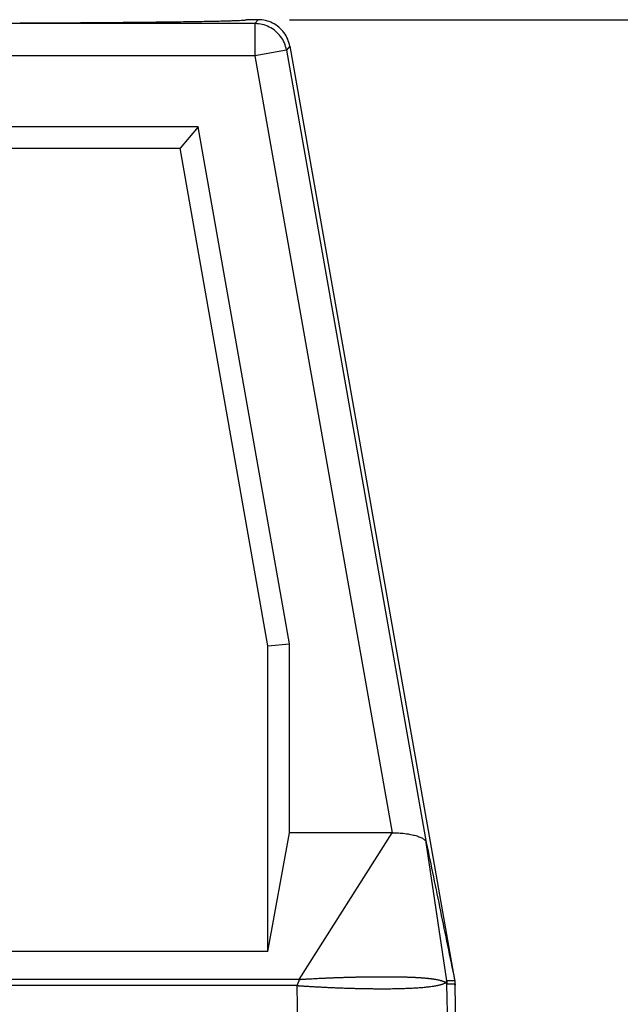
# Model space of a CAD drawing. Units: millimetres. Extents: x -1819 to -1522, y 1789 to 1999.
# Drawn here: x -1749 to -1735, y 1872 to 1895 of the extents above; entities that cross this region are included whole.
import ezdxf

# ---------------------------------------------------------------- set-up
doc = ezdxf.new("R2010")
doc.units = ezdxf.units.MM
doc.layers.add('1', color=7, linetype='Continuous')
doc.styles.add('CONVERTER_11', font='simplex.shx', dxfattribs={"width": 0.95})
doc.dimstyles.new('ME10_DIM_10', dxfattribs={"dimtxt": 7, "dimasz": 7, "dimexe": 4, "dimexo": 2, "dimgap": 3, "dimtad": 1, "dimdsep": 46, "dimtxsty": 'CONVERTER_11', "dimsah": 1, "dimcen": 0.09, "dimclrd": 7, "dimclre": 7, "dimclrt": 7, "dimadec": 0, "dimazin": 0, "dimtfac": 1, "dimtdec": 4, "dimtix": 1, "dimtmove": 0, "dimatfit": 3, "dimfxl": 1, "dimtolj": 1, "dimtzin": 0, "dimarcsym": 0})

# ---------------------------------------------------------------- blocks, each defined once
blk = doc.blocks.new('MFVE_06_L40M__1', base_point=(-3544.5, 3718))
at = {"color": 7, "linetype": 'Continuous'}
for p, q in [((-3487.609, 3789.817), (-3528.391, 3789.817)), ((-3487.455, 3790), (-3488, 3790)), ((-3487.455, 3790), (-3487.609, 3789.817)), ((-3487.609, 3789.817), (-3487.609, 3788.317)), ((-3486.132, 3788.577), (-3487.609, 3788.317)), ((-3485.978, 3788.761), (-3486.132, 3788.577)), ((-3486.132, 3788.577), (-3479.602, 3751.545)), ((-3485.978, 3788.761), (-3478.283, 3745.121)), ((-3487.609, 3788.317), (-3528.391, 3788.317)), ((-3487.609, 3788.317), (-3481.205, 3752)), ((-3490.263, 3785), (-3525.737, 3785)), ((-3490.263, 3785), (-3491.102, 3784)), ((-3486, 3760.824), (-3490.263, 3785)), ((-3524.898, 3784), (-3491.102, 3784)), ((-3487, 3760.737), (-3491.102, 3784)), ((-3487, 3760.737), (-3486, 3760.824)), ((-3486, 3752), (-3486, 3760.824)), ((-3487, 3746.452), (-3487, 3760.737)), ((-3487, 3746.452), (-3486, 3752)), ((-3481.205, 3752), (-3486, 3752)), ((-3485.544, 3745.145), (-3481.205, 3752)), ((-3478.651, 3745.079), (-3479.602, 3751.545)), ((-3487, 3746.452), (-3529, 3746.452)), ((-3485.585, 3742.009), (-3485.634, 3744.853)), ((-3478.589, 3742.009), (-3478.638, 3744.923)), ((-3478, 3730), (-3478.26, 3744.88))]:
    blk.add_line(p, q, dxfattribs=at)
for points, knots in [([(-3528, 3790), (-3527.993, 3789.997), (-3527.968, 3789.986), (-3527.906, 3789.984), (-3527.806, 3789.974), (-3527.665, 3789.968), (-3527.486, 3789.96), (-3527.266, 3789.953), (-3527.008, 3789.946), (-3526.712, 3789.938), (-3526.378, 3789.931), (-3526.007, 3789.924), (-3525.6, 3789.917), (-3525.157, 3789.91), (-3524.68, 3789.904), (-3524.17, 3789.897), (-3523.577, 3789.89), (-3522.897, 3789.883), (-3522.127, 3789.876), (-3521.313, 3789.87), (-3520.457, 3789.863), (-3519.561, 3789.857), (-3518.629, 3789.852), (-3517.664, 3789.847), (-3516.553, 3789.842), (-3515.293, 3789.837), (-3513.884, 3789.833), (-3512.195, 3789.829), (-3510.23, 3789.826), (-3508, 3789.825), (-3505.77, 3789.826), (-3503.805, 3789.829), (-3502.116, 3789.833), (-3500.707, 3789.837), (-3499.447, 3789.842), (-3498.336, 3789.847), (-3497.371, 3789.852), (-3496.439, 3789.857), (-3495.543, 3789.863), (-3494.687, 3789.87), (-3493.873, 3789.876), (-3493.103, 3789.883), (-3492.423, 3789.89), (-3491.83, 3789.897), (-3491.32, 3789.904), (-3490.843, 3789.91), (-3490.4, 3789.917), (-3489.993, 3789.924), (-3489.622, 3789.931), (-3489.288, 3789.938), (-3488.992, 3789.946), (-3488.734, 3789.953), (-3488.514, 3789.96), (-3488.335, 3789.968), (-3488.194, 3789.974), (-3488.094, 3789.984), (-3488.032, 3789.986), (-3488.007, 3789.997), (-3488, 3790)], [0, 0, 0, 0, 0.021628, 0.082507, 0.183248, 0.323814, 0.504091, 0.723644, 0.981829, 1.278206, 1.612328, 1.983752, 2.391493, 2.834382, 3.311699, 3.822723, 4.366735, 5.090853, 5.8613, 6.676203, 7.533691, 8.430439, 9.36288, 10.328771, 11.32587, 12.697058, 14.108125, 15.553147, 17.764278, 20.003568, 22.242858, 24.453989, 25.899011, 27.310078, 28.681266, 29.678365, 30.644256, 31.576697, 32.473445, 33.330933, 34.145836, 34.916283, 35.640402, 36.184413, 36.695437, 37.172754, 37.615643, 38.023384, 38.394808, 38.72893, 39.025307, 39.283492, 39.503045, 39.683322, 39.823888, 39.924629, 39.985508, 40.007136, 40.007136, 40.007136, 40.007136]), ([(-3486.132, 3788.577), (-3486.16, 3788.69), (-3486.216, 3788.917), (-3486.396, 3789.22), (-3486.636, 3789.476), (-3486.93, 3789.668), (-3487.26, 3789.793), (-3487.493, 3789.809), (-3487.609, 3789.817)], [0, 0, 0, 0, 0.348256, 0.696516, 1.044779, 1.393041, 1.741302, 2.089558, 2.089558, 2.089558, 2.089558]), ([(-3485.978, 3788.761), (-3486.006, 3788.874), (-3486.062, 3789.1), (-3486.242, 3789.404), (-3486.482, 3789.66), (-3486.776, 3789.852), (-3487.106, 3789.976), (-3487.339, 3789.992), (-3487.455, 3790)], [0, 0, 0, 0, 0.34827, 0.696535, 1.044798, 1.393061, 1.741327, 2.089597, 2.089597, 2.089597, 2.089597]), ([(-3481.205, 3752), (-3481.149, 3751.999), (-3481.047, 3751.998), (-3480.895, 3751.991), (-3480.752, 3751.98), (-3480.604, 3751.964), (-3480.466, 3751.945), (-3480.332, 3751.921), (-3480.213, 3751.895), (-3480.099, 3751.865), (-3479.998, 3751.833), (-3479.904, 3751.798), (-3479.822, 3751.76), (-3479.735, 3751.71), (-3479.647, 3751.648), (-3479.615, 3751.576), (-3479.602, 3751.545)], [0, 0, 0, 0, 0.17058, 0.306017, 0.455761, 0.60058, 0.752927, 0.872813, 1.009252, 1.116809, 1.226484, 1.32623, 1.419298, 1.497009, 1.629748, 1.729087, 1.729087, 1.729087, 1.729087]), ([(-3485.544, 3745.145), (-3487.421, 3745.145), (-3491.174, 3745.145), (-3496.793, 3745.145), (-3502.402, 3745.145), (-3506.134, 3745.145), (-3508, 3745.145)], [0, 0, 0, 0, 5.62937, 11.258741, 16.857212, 22.455684, 22.455684, 22.455684, 22.455684]), ([(-3485.544, 3745.145), (-3485.545, 3745.139), (-3485.545, 3745.126), (-3485.548, 3745.108), (-3485.552, 3745.089), (-3485.558, 3745.071), (-3485.565, 3745.053), (-3485.572, 3745.035), (-3485.581, 3745.017), (-3485.589, 3744.999), (-3485.597, 3744.982), (-3485.606, 3744.964), (-3485.613, 3744.946), (-3485.62, 3744.927), (-3485.626, 3744.909), (-3485.63, 3744.891), (-3485.633, 3744.872), (-3485.633, 3744.859), (-3485.634, 3744.853)], [0, 0, 0, 0, 0.0187585, 0.0374787, 0.0563121, 0.0753465, 0.094614, 0.1141006, 0.1337579, 0.153515, 0.1732899, 0.1930011, 0.2125782, 0.231974, 0.2511755, 0.2702153, 0.2891813, 0.3082232, 0.3082232, 0.3082232, 0.3082232]), ([(-3485.544, 3745.145), (-3485.535, 3745.145), (-3485.518, 3745.145), (-3485.491, 3745.146), (-3485.464, 3745.148), (-3485.437, 3745.149), (-3485.416, 3745.151), (-3485.401, 3745.152), (-3485.393, 3745.152), (-3485.387, 3745.153), (-3485.381, 3745.153), (-3485.376, 3745.153), (-3485.366, 3745.154), (-3485.352, 3745.155), (-3485.325, 3745.156), (-3485.292, 3745.158), (-3485.246, 3745.161), (-3485.193, 3745.164), (-3485.132, 3745.168), (-3485.069, 3745.171), (-3485.004, 3745.175), (-3484.918, 3745.179), (-3484.811, 3745.185), (-3484.684, 3745.192), (-3484.559, 3745.198), (-3484.435, 3745.204), (-3484.335, 3745.208), (-3484.259, 3745.211), (-3484.204, 3745.214), (-3484.148, 3745.216), (-3484.089, 3745.219), (-3484.029, 3745.221), (-3483.967, 3745.224), (-3483.903, 3745.226), (-3483.837, 3745.229), (-3483.77, 3745.231), (-3483.701, 3745.233), (-3483.63, 3745.236), (-3483.558, 3745.238), (-3483.484, 3745.241), (-3483.409, 3745.243), (-3483.332, 3745.245), (-3483.253, 3745.248), (-3483.173, 3745.25), (-3483.095, 3745.252), (-3483.018, 3745.254), (-3482.945, 3745.256), (-3482.873, 3745.257), (-3482.802, 3745.259), (-3482.734, 3745.26), (-3482.667, 3745.262), (-3482.601, 3745.263), (-3482.537, 3745.264), (-3482.475, 3745.265), (-3482.415, 3745.266), (-3482.357, 3745.267), (-3482.3, 3745.268), (-3482.245, 3745.268), (-3482.192, 3745.269), (-3482.141, 3745.27), (-3482.091, 3745.27), (-3482.044, 3745.27), (-3481.998, 3745.271), (-3481.949, 3745.271), (-3481.896, 3745.272), (-3481.836, 3745.272), (-3481.774, 3745.272), (-3481.711, 3745.272), (-3481.646, 3745.272), (-3481.58, 3745.272), (-3481.513, 3745.272), (-3481.444, 3745.272), (-3481.375, 3745.272), (-3481.304, 3745.271), (-3481.233, 3745.271), (-3481.16, 3745.27), (-3481.087, 3745.269), (-3481.014, 3745.268), (-3480.943, 3745.267), (-3480.874, 3745.266), (-3480.81, 3745.265), (-3480.747, 3745.263), (-3480.686, 3745.262), (-3480.627, 3745.26), (-3480.569, 3745.259), (-3480.514, 3745.257), (-3480.46, 3745.255), (-3480.408, 3745.254), (-3480.358, 3745.252), (-3480.309, 3745.25), (-3480.262, 3745.248), (-3480.216, 3745.246), (-3480.172, 3745.244), (-3480.13, 3745.242), (-3480.082, 3745.239), (-3480.029, 3745.236), (-3479.972, 3745.233), (-3479.917, 3745.229), (-3479.863, 3745.226), (-3479.811, 3745.222), (-3479.762, 3745.218), (-3479.714, 3745.214), (-3479.668, 3745.21), (-3479.623, 3745.206), (-3479.58, 3745.202), (-3479.539, 3745.198), (-3479.5, 3745.194), (-3479.462, 3745.19), (-3479.423, 3745.185), (-3479.383, 3745.18), (-3479.343, 3745.175), (-3479.304, 3745.169), (-3479.268, 3745.164), (-3479.233, 3745.159), (-3479.2, 3745.153), (-3479.162, 3745.147), (-3479.117, 3745.138), (-3479.065, 3745.128), (-3479.013, 3745.117), (-3478.97, 3745.106), (-3478.935, 3745.097), (-3478.909, 3745.089), (-3478.885, 3745.082), (-3478.863, 3745.075), (-3478.842, 3745.068), (-3478.823, 3745.061), (-3478.801, 3745.052), (-3478.775, 3745.042), (-3478.751, 3745.03), (-3478.733, 3745.021), (-3478.724, 3745.016), (-3478.717, 3745.012), (-3478.715, 3745.011), (-3478.713, 3745.009), (-3478.711, 3745.009), (-3478.71, 3745.008), (-3478.707, 3745.006), (-3478.703, 3745.004), (-3478.699, 3745.001), (-3478.698, 3745)], [0, 0, 0, 0, 0.02693, 0.053256, 0.079634, 0.106716, 0.135147, 0.14414, 0.151536, 0.157745, 0.163172, 0.168226, 0.173314, 0.19308, 0.212788, 0.252375, 0.291721, 0.351195, 0.412508, 0.475617, 0.540479, 0.607053, 0.735408, 0.862282, 0.987666, 1.111551, 1.233929, 1.286538, 1.34114, 1.397695, 1.456166, 1.516512, 1.578696, 1.642678, 1.70842, 1.775882, 1.845027, 1.915814, 1.988205, 2.062161, 2.137645, 2.214616, 2.293035, 2.372866, 2.454067, 2.529129, 2.602654, 2.674618, 2.744993, 2.813755, 2.880879, 2.946338, 3.010107, 3.07216, 3.132472, 3.191016, 3.247768, 3.302702, 3.355792, 3.407011, 3.456336, 3.503739, 3.549196, 3.59268, 3.650672, 3.710518, 3.772105, 3.835323, 3.900062, 3.96621, 4.033656, 4.10229, 4.172001, 4.242679, 4.314212, 4.38649, 4.459402, 4.532838, 4.606688, 4.673296, 4.737992, 4.800807, 4.861767, 4.920903, 4.978243, 5.033815, 5.087649, 5.139773, 5.190216, 5.239007, 5.286174, 5.331747, 5.375753, 5.418221, 5.459181, 5.518779, 5.576335, 5.631898, 5.685513, 5.737229, 5.787092, 5.83515, 5.881448, 5.926035, 5.968958, 6.010263, 6.049997, 6.088208, 6.124941, 6.167765, 6.208573, 6.247421, 6.284367, 6.319467, 6.352778, 6.384355, 6.436225, 6.489071, 6.542289, 6.595284, 6.623864, 6.650625, 6.675637, 6.69897, 6.720693, 6.740873, 6.759579, 6.792992, 6.825163, 6.838732, 6.854054, 6.857496, 6.860885, 6.862977, 6.864244, 6.865906, 6.867556, 6.874059, 6.880458, 6.880458, 6.880458, 6.880458]), ([(-3478.283, 3745.118), (-3478.283, 3745.117), (-3478.283, 3745.116), (-3478.283, 3745.114), (-3478.283, 3745.112), (-3478.283, 3745.108), (-3478.284, 3745.105), (-3478.284, 3745.103), (-3478.285, 3745.1), (-3478.286, 3745.098), (-3478.287, 3745.096), (-3478.287, 3745.095), (-3478.289, 3745.093), (-3478.29, 3745.092), (-3478.291, 3745.091), (-3478.292, 3745.09), (-3478.294, 3745.088), (-3478.297, 3745.087), (-3478.299, 3745.086), (-3478.302, 3745.085), (-3478.304, 3745.084), (-3478.308, 3745.084), (-3478.312, 3745.083), (-3478.318, 3745.082), (-3478.323, 3745.081), (-3478.33, 3745.081), (-3478.339, 3745.08), (-3478.35, 3745.079), (-3478.361, 3745.079), (-3478.376, 3745.078), (-3478.394, 3745.078), (-3478.416, 3745.078), (-3478.438, 3745.077), (-3478.463, 3745.077), (-3478.492, 3745.077), (-3478.524, 3745.077), (-3478.556, 3745.077), (-3478.587, 3745.076), (-3478.616, 3745.078), (-3478.636, 3745.074), (-3478.647, 3745.077), (-3478.649, 3745.079), (-3478.65, 3745.079), (-3478.651, 3745.079)], [0, 0, 0, 0, 0.0013248, 0.0027917, 0.0060309, 0.0093064, 0.0123404, 0.0151067, 0.0175669, 0.0197758, 0.0217625, 0.0235789, 0.0253547, 0.0270165, 0.0285907, 0.0301019, 0.0329932, 0.035784, 0.0385206, 0.041231, 0.0439284, 0.0466215, 0.0520076, 0.0574063, 0.0628186, 0.0682448, 0.0791303, 0.0900517, 0.1009966, 0.1119596, 0.1339206, 0.1559139, 0.1779259, 0.1999511, 0.2319081, 0.2638775, 0.2958549, 0.327838, 0.3561886, 0.3845418, 0.3866182, 0.3893222, 0.3916981, 0.3916981, 0.3916981, 0.3916981]), ([(-3478.283, 3745.121), (-3478.283, 3745.121), (-3478.283, 3745.12), (-3478.283, 3745.119), (-3478.283, 3745.118), (-3478.283, 3745.118), (-3478.283, 3745.118)], [0, 0, 0, 0, 0.000868747, 0.001737494, 0.002606241, 0.003474988, 0.003474988, 0.003474988, 0.003474988]), ([(-3478.283, 3745.118), (-3478.279, 3745.098), (-3478.273, 3745.059), (-3478.266, 3745), (-3478.261, 3744.94), (-3478.26, 3744.9), (-3478.26, 3744.88)], [0, 0, 0, 0, 0.0596114, 0.1192441, 0.1788628, 0.2384885, 0.2384885, 0.2384885, 0.2384885]), ([(-3485.634, 3744.853), (-3487.495, 3744.853), (-3491.218, 3744.853), (-3496.808, 3744.853), (-3502.402, 3744.853), (-3506.134, 3744.853), (-3508, 3744.853)], [0, 0, 0, 0, 5.584738, 11.169477, 16.767948, 22.36642, 22.36642, 22.36642, 22.36642]), ([(-3485.634, 3744.853), (-3485.623, 3744.853), (-3485.603, 3744.852), (-3485.571, 3744.851), (-3485.539, 3744.849), (-3485.508, 3744.847), (-3485.477, 3744.845), (-3485.448, 3744.843), (-3485.42, 3744.841), (-3485.381, 3744.838), (-3485.328, 3744.835), (-3485.216, 3744.828), (-3485.058, 3744.818), (-3484.855, 3744.806), (-3484.652, 3744.795), (-3484.451, 3744.785), (-3484.25, 3744.775), (-3484.047, 3744.766), (-3483.842, 3744.757), (-3483.635, 3744.749), (-3483.43, 3744.741), (-3483.227, 3744.735), (-3483.026, 3744.729), (-3482.828, 3744.724), (-3482.632, 3744.719), (-3482.439, 3744.716), (-3482.25, 3744.713), (-3482.063, 3744.711), (-3481.88, 3744.71), (-3481.7, 3744.709), (-3481.524, 3744.709), (-3481.352, 3744.71), (-3481.184, 3744.712), (-3481.02, 3744.714), (-3480.861, 3744.718), (-3480.706, 3744.722), (-3480.556, 3744.727), (-3480.41, 3744.732), (-3480.27, 3744.739), (-3480.134, 3744.746), (-3480.004, 3744.754), (-3479.879, 3744.763), (-3479.76, 3744.773), (-3479.646, 3744.783), (-3479.538, 3744.795), (-3479.436, 3744.807), (-3479.339, 3744.82), (-3479.248, 3744.833), (-3479.164, 3744.848), (-3479.087, 3744.863), (-3479.018, 3744.878), (-3478.956, 3744.893), (-3478.899, 3744.91), (-3478.848, 3744.926), (-3478.802, 3744.944), (-3478.768, 3744.959), (-3478.743, 3744.971), (-3478.729, 3744.979), (-3478.719, 3744.986), (-3478.711, 3744.99), (-3478.704, 3744.995), (-3478.7, 3744.998), (-3478.698, 3745)], [0, 0, 0, 0, 0.030634, 0.062237, 0.094235, 0.126044, 0.157077, 0.186745, 0.214456, 0.239621, 0.306136, 0.372629, 0.576705, 0.780313, 0.983152, 1.185172, 1.386155, 1.585967, 1.79484, 2.002023, 2.207301, 2.410494, 2.611399, 2.809834, 3.005607, 3.198535, 3.38843, 3.575121, 3.758425, 3.938177, 4.114201, 4.286339, 4.454421, 4.618301, 4.77781, 4.932816, 5.083171, 5.228743, 5.369399, 5.505012, 5.635468, 5.760644, 5.880455, 5.994777, 6.103545, 6.206646, 6.304046, 6.395637, 6.481415, 6.561288, 6.630468, 6.694484, 6.753398, 6.807187, 6.855973, 6.899783, 6.919887, 6.938806, 6.947835, 6.956579, 6.965078, 6.973247, 6.973247, 6.973247, 6.973247]), ([(-3478.698, 3745), (-3478.696, 3745.002), (-3478.692, 3745.005), (-3478.686, 3745.011), (-3478.681, 3745.017), (-3478.675, 3745.025), (-3478.668, 3745.034), (-3478.663, 3745.044), (-3478.659, 3745.051), (-3478.658, 3745.055), (-3478.656, 3745.06), (-3478.655, 3745.064), (-3478.654, 3745.068), (-3478.654, 3745.071), (-3478.653, 3745.074), (-3478.653, 3745.077), (-3478.652, 3745.079), (-3478.651, 3745.079), (-3478.651, 3745.079)], [0, 0, 0, 0, 0.00812915, 0.01608973, 0.02378677, 0.03127531, 0.04569083, 0.05944457, 0.0643669, 0.06922981, 0.07339234, 0.07757643, 0.0816242, 0.08536468, 0.08862131, 0.09121721, 0.09298962, 0.09388076, 0.09388076, 0.09388076, 0.09388076]), ([(-3478.698, 3745), (-3478.696, 3744.998), (-3478.692, 3744.995), (-3478.686, 3744.99), (-3478.681, 3744.985), (-3478.674, 3744.979), (-3478.666, 3744.97), (-3478.66, 3744.962), (-3478.656, 3744.956), (-3478.653, 3744.952), (-3478.651, 3744.948), (-3478.649, 3744.944), (-3478.647, 3744.939), (-3478.644, 3744.934), (-3478.643, 3744.93), (-3478.641, 3744.927), (-3478.64, 3744.924), (-3478.639, 3744.923), (-3478.638, 3744.923)], [0, 0, 0, 0, 0.00778526, 0.01526707, 0.02261243, 0.02976203, 0.04352561, 0.05661739, 0.06127725, 0.06586118, 0.07016002, 0.07510551, 0.08033868, 0.08550029, 0.09023202, 0.09418521, 0.09702845, 0.09853629, 0.09853629, 0.09853629, 0.09853629]), ([(-3478.651, 3745.079), (-3478.65, 3745.072), (-3478.649, 3745.059), (-3478.646, 3745.039), (-3478.644, 3745.02), (-3478.643, 3745.004), (-3478.642, 3744.992), (-3478.641, 3744.983), (-3478.64, 3744.974), (-3478.64, 3744.964), (-3478.639, 3744.954), (-3478.639, 3744.944), (-3478.638, 3744.934), (-3478.638, 3744.927), (-3478.638, 3744.923)], [0, 0, 0, 0, 0.0211383, 0.0410077, 0.059969, 0.078457, 0.0876709, 0.0969457, 0.1063407, 0.1159133, 0.1257174, 0.1358022, 0.1462119, 0.1569846, 0.1569846, 0.1569846, 0.1569846]), ([(-3478.26, 3744.88), (-3478.26, 3744.882), (-3478.261, 3744.884), (-3478.262, 3744.888), (-3478.263, 3744.892), (-3478.264, 3744.895), (-3478.266, 3744.898), (-3478.267, 3744.901), (-3478.268, 3744.903), (-3478.27, 3744.904), (-3478.271, 3744.906), (-3478.273, 3744.907), (-3478.274, 3744.908), (-3478.275, 3744.909), (-3478.277, 3744.91), (-3478.279, 3744.911), (-3478.281, 3744.912), (-3478.284, 3744.913), (-3478.286, 3744.914), (-3478.289, 3744.915), (-3478.292, 3744.916), (-3478.296, 3744.916), (-3478.3, 3744.917), (-3478.306, 3744.918), (-3478.311, 3744.918), (-3478.319, 3744.919), (-3478.328, 3744.92), (-3478.339, 3744.92), (-3478.35, 3744.921), (-3478.365, 3744.921), (-3478.383, 3744.921), (-3478.405, 3744.922), (-3478.427, 3744.922), (-3478.453, 3744.922), (-3478.481, 3744.922), (-3478.513, 3744.923), (-3478.545, 3744.923), (-3478.576, 3744.923), (-3478.606, 3744.923), (-3478.625, 3744.923), (-3478.636, 3744.923), (-3478.638, 3744.923), (-3478.638, 3744.923)], [0, 0, 0, 0, 0.0041469, 0.0078385, 0.0121134, 0.0157665, 0.0188777, 0.0215949, 0.0239861, 0.0261423, 0.0281087, 0.0299371, 0.0317555, 0.0334835, 0.0351397, 0.036743, 0.0398309, 0.0428154, 0.0457327, 0.0486073, 0.0514518, 0.0542763, 0.0598846, 0.0654608, 0.071018, 0.0765639, 0.0876356, 0.0986928, 0.1097423, 0.1207875, 0.1428705, 0.1649484, 0.1870234, 0.2090969, 0.2411074, 0.2731165, 0.3051249, 0.3371327, 0.3655015, 0.3938701, 0.3960185, 0.398008, 0.398008, 0.398008, 0.398008])]:
    blk.add_open_spline(points, degree=3, knots=knots, dxfattribs=at)
blk.add_open_spline([(-3479.602, 3751.545), (-3479.382, 3750.475), (-3478.943, 3748.333), (-3478.503, 3746.192), (-3478.283, 3745.121)], degree=3, dxfattribs=at)
blk = doc.blocks.new('*D12')
at = {"layer": '1', "color": 7, "linetype": 'Continuous'}
for p, q in [((-3486, 3790), (-3432.127, 3790)), ((-3436.127, 3790), (-3436.127, 3718)), ((-3477.321, 3718), (-3432.127, 3718))]:
    blk.add_line(p, q, dxfattribs=at)
at = {"layer": '1', "color": 7}
for points in [[(-3435.206, 3783), (-3437.049, 3783), (-3436.127, 3790)], [(-3437.049, 3725), (-3435.206, 3725), (-3436.127, 3718)]]:
    blk.add_solid(points, dxfattribs=at)
at = {"layer": '1', "color": 7, "insert": (-3439.127, 3748.75), "char_height": 7, "attachment_point": 7, "rotation": 90, "line_spacing_factor": 0.60024, "style": 'CONVERTER_11'}
blk.add_mtext('72', dxfattribs=at)
blk = doc.blocks.new('Anteriore1', base_point=(-3508, 3754))
blk.add_blockref('MFVE_06_L40M__1', (-3544.5, 3718))
at = {"layer": '1'}
dim = blk.add_linear_dim(base=(-3436.127, 3790), p1=(-3479.321, 3718), p2=(-3488, 3790), angle=90, dimstyle='ME10_DIM_10', dxfattribs=at)
dim.commit()
dim.dimension.update_dxf_attribs({"geometry": '*D12', "text_midpoint": (-3442.627, 3754), "text_rotation": 90})

msp = doc.modelspace()

# ---------------------------------------------------------------- block references
at = {"xscale": 0.5, "yscale": 0.5, "zscale": 0.5}
msp.add_blockref('Anteriore1', (-1754, 1877), dxfattribs=at)

doc.saveas('drawing.dxf')
